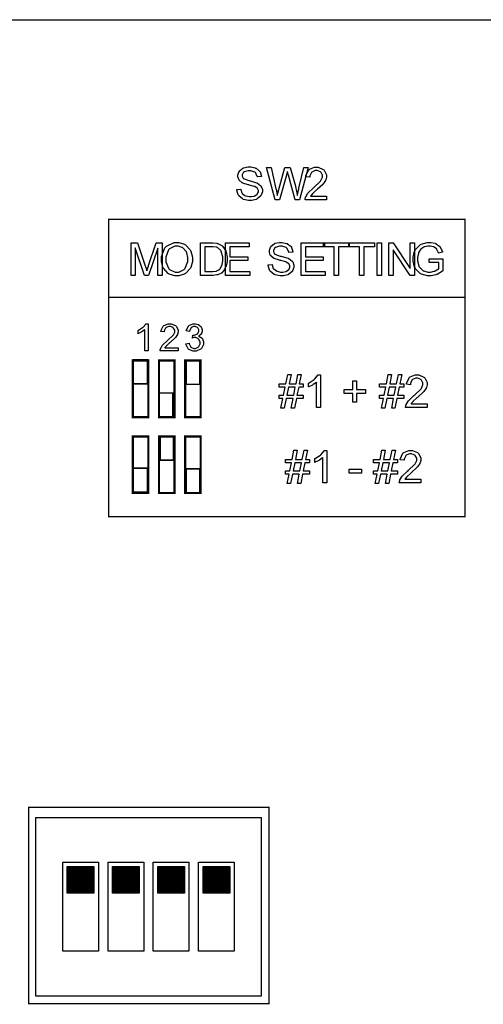
# Model space of a CAD drawing. Units: millimetres. Extents: x 0 to 420, y 0 to 297.
# Drawn here: x 266 to 292, y 162 to 217 of the extents above; entities that cross this region are included whole.
import ezdxf

# ---------------------------------------------------------------- set-up
doc = ezdxf.new("R2010")
doc.units = ezdxf.units.MM

msp = doc.modelspace()

# ---------------------------------------------------------------- hatches: boundary and pattern name
h = msp.add_hatch()
h.set_pattern_fill('ANSI31', color=256, scale=0.1, style=0)
h.set_pattern_definition([(45, (-32.871183, 13.054906), (-0.00883883476, 0.00883883476), [])])
edge = h.paths.add_edge_path()
edge.add_line((268.547, 168.22), (268.547, 169.72))
edge.add_line((270.047, 168.22), (268.547, 168.22))
edge.add_line((270.047, 169.72), (270.047, 168.22))
edge.add_line((268.547, 169.72), (270.047, 169.72))
h = msp.add_hatch()
h.set_pattern_fill('ANSI31', color=256, scale=0.1, style=0)
h.set_pattern_definition([(45, (-30.331183, 13.054906), (-0.00883883476, 0.00883883476), [])])
edge = h.paths.add_edge_path()
edge.add_line((271.087, 168.22), (271.087, 169.72))
edge.add_line((272.587, 168.22), (271.087, 168.22))
edge.add_line((272.587, 169.72), (272.587, 168.22))
edge.add_line((271.087, 169.72), (272.587, 169.72))
h = msp.add_hatch()
h.set_pattern_fill('ANSI31', color=256, scale=0.1, style=0)
h.set_pattern_definition([(45, (-27.791183, 13.054906), (-0.00883883476, 0.00883883476), [])])
edge = h.paths.add_edge_path()
edge.add_line((273.627, 168.22), (273.627, 169.72))
edge.add_line((275.127, 168.22), (273.627, 168.22))
edge.add_line((275.127, 169.72), (275.127, 168.22))
edge.add_line((273.627, 169.72), (275.127, 169.72))
h = msp.add_hatch()
h.set_pattern_fill('ANSI31', color=256, scale=0.1, style=0)
h.set_pattern_definition([(45, (-25.251183, 13.054906), (-0.00883883476, 0.00883883476), [])])
edge = h.paths.add_edge_path()
edge.add_line((276.167, 168.22), (276.167, 169.72))
edge.add_line((277.667, 168.22), (276.167, 168.22))
edge.add_line((277.667, 169.72), (277.667, 168.22))
edge.add_line((276.167, 169.72), (277.667, 169.72))

# ---------------------------------------------------------------- linework, layer by layer
for p, q in [((262.6, 217.205), (304.4, 217.205)), ((266.757, 172.47), (266.757, 162.47)), ((266.757, 172.47), (279.457, 172.47)), ((279.457, 162.47), (279.457, 172.47)), ((268.297, 169.97), (270.297, 169.97)), ((268.297, 164.97), (268.297, 169.97)), ((268.547, 169.72), (270.047, 169.72)), ((268.547, 168.22), (268.547, 169.72)), ((270.047, 169.72), (270.047, 168.22)), ((270.297, 169.97), (270.297, 164.97)), ((270.837, 169.97), (272.837, 169.97)), ((270.837, 164.97), (270.837, 169.97)), ((271.087, 169.72), (272.587, 169.72)), ((271.087, 168.22), (271.087, 169.72)), ((272.587, 169.72), (272.587, 168.22)), ((272.837, 169.97), (272.837, 164.97)), ((273.377, 169.97), (275.377, 169.97)), ((273.377, 164.97), (273.377, 169.97)), ((273.627, 169.72), (275.127, 169.72)), ((273.627, 168.22), (273.627, 169.72)), ((275.127, 169.72), (275.127, 168.22)), ((275.377, 169.97), (275.377, 164.97)), ((275.917, 169.97), (277.917, 169.97)), ((275.917, 164.97), (275.917, 169.97)), ((276.167, 169.72), (277.667, 169.72)), ((276.167, 168.22), (276.167, 169.72)), ((277.667, 169.72), (277.667, 168.22)), ((277.917, 169.97), (277.917, 164.97)), ((270.047, 168.22), (268.547, 168.22)), ((272.587, 168.22), (271.087, 168.22)), ((275.127, 168.22), (273.627, 168.22)), ((277.667, 168.22), (276.167, 168.22)), ((270.297, 164.97), (268.297, 164.97)), ((272.837, 164.97), (270.837, 164.97)), ((275.377, 164.97), (273.377, 164.97)), ((277.917, 164.97), (275.917, 164.97)), ((266.757, 162.47), (279.457, 162.47))]:
    msp.add_line(p, q)
at = {"color": 0}
for points in [[(278.057, 207.685), (278.283, 207.706), (278.284, 207.684), (278.347, 207.495), (278.359, 207.48), (278.368, 207.466), (278.52, 207.346), (278.542, 207.337), (278.561, 207.329), (278.754, 207.285), (278.819, 207.285), (278.88, 207.285), (279.045, 207.317), (279.063, 207.325), (279.079, 207.331), (279.211, 207.428), (279.22, 207.439), (279.228, 207.451), (279.271, 207.559), (279.271, 207.595), (279.271, 207.632), (279.231, 207.734), (279.223, 207.743), (279.214, 207.755), (279.075, 207.844), (279.057, 207.851), (279.045, 207.856), (278.776, 207.93), (278.735, 207.939), (278.692, 207.95), (278.399, 208.042), (278.382, 208.05), (278.36, 208.063), (278.199, 208.205), (278.189, 208.222), (278.178, 208.24), (278.126, 208.397), (278.126, 208.447), (278.126, 208.512), (278.191, 208.687), (278.204, 208.707), (278.217, 208.727), (278.407, 208.879), (278.433, 208.89), (278.456, 208.901), (278.688, 208.95), (278.765, 208.95), (278.853, 208.95), (279.095, 208.897), (279.121, 208.885), (279.147, 208.875), (279.345, 208.716), (279.359, 208.694), (279.373, 208.673), (279.447, 208.434), (279.449, 208.406), (279.217, 208.39), (279.213, 208.418), (279.109, 208.635), (279.093, 208.649), (279.074, 208.664), (278.849, 208.737), (278.775, 208.737), (278.695, 208.737), (278.472, 208.672), (278.455, 208.658), (278.439, 208.646), (278.356, 208.511), (278.356, 208.465), (278.356, 208.426), (278.415, 208.314), (278.428, 208.303), (278.439, 208.293), (278.741, 208.184), (278.79, 208.173), (278.838, 208.162), (279.175, 208.064), (279.193, 208.056), (279.219, 208.045), (279.413, 207.892), (279.425, 207.873), (279.438, 207.855), (279.503, 207.675), (279.503, 207.614), (279.503, 207.546), (279.432, 207.364), (279.418, 207.343), (279.404, 207.322), (279.206, 207.153), (279.182, 207.141), (279.155, 207.13), (278.911, 207.071), (278.831, 207.071), (278.728, 207.071), (278.446, 207.13), (278.418, 207.141), (278.389, 207.153), (278.171, 207.337), (278.156, 207.36), (278.139, 207.384), (278.057, 207.655), (278.057, 207.685)], [(280.213, 207.101), (279.734, 208.92), (279.984, 208.92), (280.258, 207.728), (280.265, 207.697), (280.329, 207.387), (280.336, 207.355), (280.347, 207.404), (280.417, 207.684), (280.42, 207.691), (280.763, 208.92), (281.053, 208.92), (281.314, 208), (281.33, 207.943), (281.448, 207.406), (281.457, 207.355), (281.462, 207.384), (281.538, 207.714), (281.548, 207.752), (281.833, 208.92), (282.074, 208.92), (281.575, 207.101), (281.342, 207.101), (280.961, 208.488), (280.952, 208.517), (280.904, 208.694), (280.902, 208.701), (280.896, 208.681), (280.849, 208.503), (280.846, 208.488), (280.466, 207.101), (280.213, 207.101)], [(283.098, 207.315), (283.098, 207.101), (281.893, 207.101), (281.892, 207.115), (281.914, 207.244), (281.919, 207.256), (281.928, 207.276), (282.052, 207.479), (282.07, 207.498), (282.086, 207.519), (282.329, 207.747), (282.362, 207.772), (282.41, 207.814), (282.745, 208.135), (282.763, 208.158), (282.78, 208.182), (282.866, 208.366), (282.866, 208.427), (282.866, 208.484), (282.788, 208.635), (282.772, 208.65), (282.756, 208.667), (282.582, 208.742), (282.525, 208.742), (282.46, 208.742), (282.281, 208.663), (282.265, 208.646), (282.249, 208.631), (282.166, 208.442), (282.166, 208.379), (281.938, 208.402), (281.94, 208.445), (282.089, 208.771), (282.115, 208.793), (282.14, 208.815), (282.431, 208.927), (282.529, 208.927), (282.632, 208.927), (282.917, 208.807), (282.944, 208.782), (282.968, 208.759), (283.095, 208.507), (283.095, 208.421), (283.095, 208.369), (283.056, 208.227), (283.049, 208.209), (283.043, 208.191), (282.918, 208.005), (282.902, 207.985), (282.884, 207.965), (282.599, 207.699), (282.559, 207.665), (282.525, 207.637), (282.31, 207.447), (282.3, 207.436), (282.29, 207.426), (282.212, 207.326), (282.206, 207.315), (283.098, 207.315)], [(272.133, 202.868), (272.133, 204.687), (272.494, 204.687), (272.922, 203.398), (272.932, 203.369), (273.007, 203.145), (273.012, 203.13), (273.016, 203.146), (273.097, 203.39), (273.108, 203.422), (273.545, 204.687), (273.868, 204.687), (273.868, 202.868), (273.636, 202.868), (273.636, 204.389), (273.106, 202.868), (272.891, 202.868), (272.364, 204.417), (272.364, 202.868), (272.133, 202.868)], [(273.828, 203.754), (273.828, 203.932), (274.03, 204.418), (274.072, 204.461), (274.112, 204.505), (274.552, 204.717), (274.7, 204.717), (274.813, 204.717), (275.12, 204.618), (275.154, 204.597), (275.188, 204.578), (275.444, 204.298), (275.462, 204.263), (275.478, 204.227), (275.568, 203.888), (275.568, 203.775), (275.568, 203.652), (275.474, 203.317), (275.456, 203.28), (275.437, 203.244), (275.174, 202.968), (275.141, 202.949), (275.107, 202.931), (274.801, 202.838), (274.7, 202.838), (274.584, 202.838), (274.273, 202.941), (274.24, 202.962), (274.205, 202.982), (273.949, 203.265), (273.932, 203.299), (273.915, 203.335), (273.828, 203.649), (273.828, 203.754)], [(274.077, 203.75), (274.077, 203.62), (274.225, 203.263), (274.255, 203.232), (274.284, 203.201), (274.594, 203.043), (274.698, 203.043), (274.809, 203.043), (275.113, 203.201), (275.144, 203.233), (275.172, 203.266), (275.319, 203.648), (275.319, 203.775), (275.319, 203.871), (275.257, 204.134), (275.246, 204.16), (275.232, 204.189), (275.049, 204.402), (275.025, 204.417), (275.001, 204.433), (274.777, 204.509), (274.703, 204.509), (274.593, 204.509), (274.293, 204.363), (274.263, 204.334), (274.231, 204.305), (274.077, 203.889), (274.077, 203.75)], [(276.019, 202.868), (276.019, 204.687), (276.646, 204.687), (276.726, 204.687), (276.949, 204.666), (276.968, 204.661), (276.994, 204.655), (277.216, 204.548), (277.236, 204.531), (277.259, 204.512), (277.438, 204.251), (277.45, 204.22), (277.463, 204.189), (277.522, 203.888), (277.522, 203.787), (277.522, 203.696), (277.482, 203.447), (277.474, 203.419), (277.466, 203.393), (277.362, 203.172), (277.35, 203.155), (277.336, 203.138), (277.2, 203), (277.184, 202.989), (277.169, 202.979), (276.989, 202.904), (276.968, 202.898), (276.946, 202.894), (276.741, 202.868), (276.673, 202.868), (276.019, 202.868)], [(276.26, 203.081), (276.648, 203.081), (276.719, 203.081), (276.913, 203.109), (276.931, 203.114), (276.948, 203.12), (277.083, 203.199), (277.094, 203.208), (277.107, 203.223), (277.216, 203.416), (277.225, 203.44), (277.233, 203.464), (277.273, 203.709), (277.273, 203.79), (277.273, 203.9), (277.194, 204.205), (277.179, 204.229), (277.164, 204.256), (276.975, 204.426), (276.953, 204.434), (276.937, 204.442), (276.715, 204.473), (276.642, 204.473), (276.26, 204.473), (276.26, 203.081)], [(277.435, 202.868), (277.435, 204.687), (278.749, 204.687), (278.749, 204.473), (277.677, 204.473), (277.677, 203.914), (278.68, 203.914), (278.68, 203.701), (277.677, 203.701), (277.677, 203.081), (278.791, 203.081), (278.791, 202.868), (277.435, 202.868)], [(279.821, 203.452), (280.047, 203.473), (280.048, 203.451), (280.112, 203.262), (280.123, 203.247), (280.132, 203.233), (280.284, 203.113), (280.306, 203.104), (280.325, 203.095), (280.518, 203.051), (280.583, 203.051), (280.643, 203.051), (280.809, 203.084), (280.827, 203.091), (280.843, 203.098), (280.974, 203.194), (280.984, 203.205), (280.992, 203.218), (281.035, 203.326), (281.035, 203.361), (281.035, 203.398), (280.995, 203.501), (280.987, 203.51), (280.978, 203.521), (280.839, 203.611), (280.821, 203.618), (280.809, 203.623), (280.54, 203.696), (280.499, 203.706), (280.456, 203.717), (280.163, 203.809), (280.146, 203.817), (280.124, 203.83), (279.963, 203.972), (279.953, 203.988), (279.942, 204.006), (279.89, 204.163), (279.89, 204.214), (279.89, 204.279), (279.955, 204.454), (279.968, 204.473), (279.981, 204.494), (280.171, 204.646), (280.197, 204.656), (280.22, 204.668), (280.452, 204.717), (280.529, 204.717), (280.617, 204.717), (280.858, 204.664), (280.885, 204.651), (280.911, 204.641), (281.109, 204.483), (281.123, 204.461), (281.137, 204.44), (281.211, 204.2), (281.213, 204.173), (280.981, 204.156), (280.977, 204.185), (280.874, 204.402), (280.857, 204.415), (280.838, 204.431), (280.613, 204.504), (280.539, 204.504), (280.459, 204.504), (280.236, 204.439), (280.219, 204.425), (280.202, 204.413), (280.12, 204.278), (280.12, 204.232), (280.12, 204.192), (280.179, 204.081), (280.192, 204.069), (280.202, 204.06), (280.504, 203.951), (280.554, 203.94), (280.602, 203.929), (280.938, 203.831), (280.956, 203.823), (280.982, 203.812), (281.177, 203.659), (281.189, 203.64), (281.201, 203.622), (281.266, 203.441), (281.266, 203.38), (281.266, 203.313), (281.196, 203.131), (281.182, 203.109), (281.168, 203.088), (280.97, 202.92), (280.945, 202.908), (280.919, 202.897), (280.675, 202.838), (280.595, 202.838), (280.492, 202.838), (280.21, 202.897), (280.182, 202.908), (280.153, 202.92), (279.935, 203.104), (279.92, 203.127), (279.903, 203.151), (279.821, 203.422), (279.821, 203.452)], [(281.669, 202.868), (281.669, 204.687), (282.982, 204.687), (282.982, 204.473), (281.91, 204.473), (281.91, 203.914), (282.913, 203.914), (282.913, 203.701), (281.91, 203.701), (281.91, 203.081), (283.025, 203.081), (283.025, 202.868), (281.669, 202.868)], [(283.536, 202.868), (283.536, 204.473), (282.937, 204.473), (282.937, 204.687), (284.376, 204.687), (284.376, 204.473), (283.777, 204.473), (283.777, 202.868), (283.536, 202.868)], [(284.947, 202.868), (284.947, 204.473), (284.348, 204.473), (284.348, 204.687), (285.788, 204.687), (285.788, 204.473), (285.188, 204.473), (285.188, 202.868), (284.947, 202.868)], [(285.936, 202.868), (285.936, 204.687), (286.179, 204.687), (286.179, 202.868), (285.936, 202.868)], [(286.599, 202.868), (286.599, 204.687), (286.846, 204.687), (287.801, 203.259), (287.801, 204.687), (288.033, 204.687), (288.033, 202.868), (287.786, 202.868), (286.831, 204.296), (286.831, 202.868), (286.599, 202.868)], [(288.864, 203.582), (288.864, 203.795), (289.634, 203.795), (289.634, 203.122), (289.604, 203.098), (289.299, 202.92), (289.267, 202.908), (289.236, 202.897), (288.97, 202.838), (288.882, 202.838), (288.759, 202.838), (288.429, 202.934), (288.394, 202.952), (288.356, 202.971), (288.082, 203.248), (288.064, 203.284), (288.045, 203.321), (287.953, 203.658), (287.953, 203.769), (287.953, 203.893), (288.045, 204.227), (288.064, 204.265), (288.082, 204.304), (288.347, 204.588), (288.381, 204.606), (288.416, 204.625), (288.751, 204.717), (288.862, 204.717), (288.95, 204.717), (289.192, 204.665), (289.219, 204.654), (289.245, 204.643), (289.453, 204.495), (289.469, 204.476), (289.484, 204.457), (289.598, 204.21), (289.606, 204.178), (289.39, 204.118), (289.383, 204.141), (289.297, 204.323), (289.288, 204.335), (289.277, 204.349), (289.131, 204.457), (289.113, 204.463), (289.093, 204.472), (288.92, 204.512), (288.864, 204.512), (288.792, 204.512), (288.599, 204.469), (288.58, 204.461), (288.559, 204.453), (288.396, 204.343), (288.384, 204.329), (288.371, 204.316), (288.277, 204.165), (288.269, 204.148), (288.257, 204.121), (288.201, 203.868), (288.201, 203.783), (288.201, 203.681), (288.271, 203.401), (288.285, 203.374), (288.298, 203.347), (288.501, 203.143), (288.529, 203.13), (288.555, 203.117), (288.788, 203.051), (288.866, 203.051), (288.942, 203.051), (289.146, 203.102), (289.171, 203.112), (289.196, 203.123), (289.384, 203.23), (289.397, 203.241), (289.397, 203.582), (288.864, 203.582)], [(273.082, 198.635), (272.896, 198.635), (272.896, 199.82), (272.885, 199.81), (272.739, 199.704), (272.721, 199.693), (272.702, 199.683), (272.538, 199.6), (272.524, 199.595), (272.524, 199.775), (272.549, 199.788), (272.776, 199.937), (272.797, 199.953), (272.816, 199.971), (272.954, 200.141), (272.962, 200.156), (273.082, 200.156), (273.082, 198.635)], [(274.772, 198.812), (274.772, 198.635), (273.769, 198.635), (273.767, 198.646), (273.785, 198.755), (273.789, 198.764), (273.796, 198.782), (273.899, 198.949), (273.915, 198.965), (273.928, 198.983), (274.129, 199.173), (274.157, 199.194), (274.197, 199.229), (274.477, 199.496), (274.492, 199.515), (274.506, 199.536), (274.579, 199.689), (274.579, 199.74), (274.579, 199.787), (274.513, 199.913), (274.5, 199.926), (274.486, 199.939), (274.34, 200.002), (274.292, 200.002), (274.239, 200.002), (274.089, 199.936), (274.077, 199.921), (274.064, 199.909), (273.994, 199.752), (273.994, 199.7), (273.804, 199.717), (273.807, 199.754), (273.93, 200.026), (273.952, 200.044), (273.972, 200.064), (274.216, 200.156), (274.298, 200.156), (274.383, 200.156), (274.62, 200.057), (274.642, 200.036), (274.663, 200.017), (274.769, 199.806), (274.769, 199.735), (274.769, 199.692), (274.736, 199.573), (274.73, 199.558), (274.725, 199.544), (274.622, 199.389), (274.608, 199.372), (274.593, 199.355), (274.356, 199.133), (274.322, 199.105), (274.293, 199.081), (274.113, 198.922), (274.106, 198.914), (274.098, 198.906), (274.032, 198.822), (274.027, 198.812), (274.772, 198.812)], [(275.207, 199.037), (275.393, 199.062), (275.397, 199.036), (275.487, 198.845), (275.501, 198.833), (275.513, 198.822), (275.645, 198.764), (275.689, 198.764), (275.744, 198.764), (275.897, 198.84), (275.914, 198.855), (275.928, 198.87), (276.002, 199.029), (276.002, 199.081), (276.002, 199.135), (275.932, 199.279), (275.918, 199.293), (275.904, 199.307), (275.756, 199.376), (275.706, 199.376), (275.673, 199.376), (275.588, 199.358), (275.575, 199.354), (275.594, 199.518), (275.597, 199.518), (275.618, 199.515), (275.626, 199.515), (275.678, 199.515), (275.823, 199.568), (275.84, 199.577), (275.855, 199.588), (275.934, 199.723), (275.934, 199.767), (275.934, 199.81), (275.875, 199.926), (275.864, 199.937), (275.852, 199.949), (275.728, 200.004), (275.687, 200.004), (275.641, 200.004), (275.516, 199.948), (275.505, 199.937), (275.493, 199.926), (275.415, 199.752), (275.413, 199.729), (275.225, 199.763), (275.23, 199.795), (275.359, 200.036), (275.379, 200.053), (275.399, 200.07), (275.611, 200.156), (275.683, 200.156), (275.739, 200.156), (275.891, 200.113), (275.909, 200.104), (275.925, 200.095), (276.06, 199.976), (276.07, 199.96), (276.078, 199.945), (276.125, 199.809), (276.125, 199.763), (276.125, 199.719), (276.081, 199.599), (276.072, 199.585), (276.063, 199.573), (275.932, 199.467), (275.915, 199.459), (275.937, 199.453), (276.112, 199.346), (276.125, 199.329), (276.136, 199.313), (276.199, 199.142), (276.199, 199.084), (276.199, 199), (276.078, 198.77), (276.055, 198.746), (276.03, 198.724), (275.773, 198.61), (275.689, 198.61), (275.605, 198.61), (275.379, 198.709), (275.357, 198.728), (275.335, 198.749), (275.21, 199.005), (275.207, 199.037)], [(272.253, 196.795), (273.051, 196.795), (273.051, 198.134), (272.253, 198.134), (272.253, 196.795)], [(275.219, 196.763), (275.992, 196.763), (275.992, 198.092), (275.219, 198.092), (275.219, 196.763)], [(280.536, 195.429), (280.645, 195.957), (280.434, 195.957), (280.434, 196.143), (280.681, 196.143), (280.774, 196.592), (280.434, 196.592), (280.434, 196.778), (280.81, 196.778), (280.919, 197.309), (281.105, 197.309), (280.999, 196.778), (281.385, 196.778), (281.494, 197.309), (281.68, 197.309), (281.569, 196.778), (281.786, 196.778), (281.786, 196.592), (281.535, 196.592), (281.44, 196.143), (281.786, 196.143), (281.786, 195.957), (281.405, 195.957), (281.295, 195.429), (281.11, 195.429), (281.217, 195.957), (280.831, 195.957), (280.722, 195.429), (280.536, 195.429)], [(282.766, 195.46), (282.541, 195.46), (282.541, 196.882), (282.527, 196.869), (282.351, 196.743), (282.33, 196.73), (282.308, 196.717), (282.111, 196.62), (282.094, 196.613), (282.094, 196.828), (282.125, 196.843), (282.399, 197.021), (282.422, 197.041), (282.446, 197.064), (282.611, 197.266), (282.621, 197.285), (282.766, 197.285), (282.766, 195.46)], [(286.18, 195.429), (286.289, 195.957), (286.078, 195.957), (286.078, 196.143), (286.325, 196.143), (286.419, 196.592), (286.078, 196.592), (286.078, 196.778), (286.455, 196.778), (286.563, 197.309), (286.75, 197.309), (286.643, 196.778), (287.029, 196.778), (287.138, 197.309), (287.324, 197.309), (287.214, 196.778), (287.43, 196.778), (287.43, 196.592), (287.179, 196.592), (287.085, 196.143), (287.43, 196.143), (287.43, 195.957), (287.05, 195.957), (286.94, 195.429), (286.755, 195.429), (286.861, 195.957), (286.475, 195.957), (286.367, 195.429), (286.18, 195.429)], [(288.742, 195.673), (288.742, 195.46), (287.538, 195.46), (287.536, 195.473), (287.559, 195.603), (287.564, 195.614), (287.572, 195.634), (287.696, 195.837), (287.714, 195.856), (287.731, 195.877), (287.973, 196.106), (288.006, 196.13), (288.055, 196.172), (288.389, 196.493), (288.407, 196.517), (288.424, 196.54), (288.511, 196.725), (288.511, 196.785), (288.511, 196.842), (288.432, 196.993), (288.417, 197.009), (288.4, 197.025), (288.227, 197.101), (288.169, 197.101), (288.104, 197.101), (287.925, 197.021), (287.91, 197.004), (287.893, 196.989), (287.811, 196.801), (287.811, 196.737), (287.582, 196.761), (287.585, 196.803), (287.734, 197.13), (287.76, 197.152), (287.784, 197.174), (288.075, 197.285), (288.173, 197.285), (288.277, 197.285), (288.562, 197.166), (288.588, 197.141), (288.613, 197.117), (288.739, 196.865), (288.739, 196.78), (288.739, 196.727), (288.701, 196.585), (288.694, 196.568), (288.687, 196.55), (288.563, 196.364), (288.546, 196.343), (288.529, 196.324), (288.243, 196.058), (288.203, 196.023), (288.169, 195.996), (287.954, 195.805), (287.944, 195.794), (287.935, 195.785), (287.856, 195.684), (287.851, 195.673), (288.742, 195.673)], [(280.869, 196.143), (281.255, 196.143), (281.346, 196.592), (280.961, 196.592), (280.869, 196.143)], [(284.575, 195.755), (284.575, 196.252), (284.079, 196.252), (284.079, 196.46), (284.575, 196.46), (284.575, 196.956), (284.786, 196.956), (284.786, 196.46), (285.281, 196.46), (285.281, 196.252), (284.786, 196.252), (284.786, 195.755), (284.575, 195.755)], [(286.514, 196.143), (286.9, 196.143), (286.991, 196.592), (286.605, 196.592), (286.514, 196.143)], [(273.714, 194.941), (274.463, 194.941), (274.463, 196.27), (273.714, 196.27), (273.714, 194.941)], [(273.753, 192.506), (274.503, 192.506), (274.503, 193.835), (273.753, 193.835), (273.753, 192.506)], [(280.889, 191.196), (280.998, 191.724), (280.787, 191.724), (280.787, 191.91), (281.034, 191.91), (281.127, 192.359), (280.787, 192.359), (280.787, 192.545), (281.163, 192.545), (281.272, 193.075), (281.458, 193.075), (281.352, 192.545), (281.738, 192.545), (281.846, 193.075), (282.033, 193.075), (281.922, 192.545), (282.138, 192.545), (282.138, 192.359), (281.888, 192.359), (281.793, 191.91), (282.138, 191.91), (282.138, 191.724), (281.758, 191.724), (281.648, 191.196), (281.463, 191.196), (281.569, 191.724), (281.184, 191.724), (281.075, 191.196), (280.889, 191.196)], [(283.119, 191.226), (282.894, 191.226), (282.894, 192.648), (282.88, 192.636), (282.704, 192.509), (282.683, 192.497), (282.661, 192.484), (282.464, 192.387), (282.447, 192.38), (282.447, 192.595), (282.478, 192.61), (282.752, 192.788), (282.775, 192.808), (282.799, 192.83), (282.964, 193.033), (282.974, 193.052), (283.119, 193.052), (283.119, 191.226)], [(285.828, 191.196), (285.936, 191.724), (285.726, 191.724), (285.726, 191.91), (285.973, 191.91), (286.066, 192.359), (285.726, 192.359), (285.726, 192.545), (286.102, 192.545), (286.211, 193.075), (286.397, 193.075), (286.291, 192.545), (286.677, 192.545), (286.785, 193.075), (286.972, 193.075), (286.861, 192.545), (287.077, 192.545), (287.077, 192.359), (286.827, 192.359), (286.732, 191.91), (287.077, 191.91), (287.077, 191.724), (286.697, 191.724), (286.587, 191.196), (286.402, 191.196), (286.509, 191.724), (286.122, 191.724), (286.014, 191.196), (285.828, 191.196)], [(288.389, 191.44), (288.389, 191.226), (287.185, 191.226), (287.184, 191.24), (287.206, 191.369), (287.211, 191.381), (287.219, 191.401), (287.343, 191.604), (287.361, 191.623), (287.378, 191.644), (287.62, 191.872), (287.654, 191.897), (287.702, 191.939), (288.037, 192.26), (288.055, 192.283), (288.071, 192.307), (288.158, 192.491), (288.158, 192.552), (288.158, 192.609), (288.079, 192.76), (288.064, 192.775), (288.047, 192.792), (287.874, 192.867), (287.816, 192.867), (287.752, 192.867), (287.572, 192.788), (287.557, 192.771), (287.541, 192.756), (287.458, 192.567), (287.458, 192.504), (287.229, 192.527), (287.232, 192.57), (287.381, 192.896), (287.407, 192.918), (287.432, 192.94), (287.722, 193.052), (287.82, 193.052), (287.924, 193.052), (288.209, 192.932), (288.235, 192.907), (288.26, 192.884), (288.387, 192.632), (288.387, 192.546), (288.387, 192.494), (288.348, 192.352), (288.341, 192.334), (288.334, 192.316), (288.21, 192.13), (288.194, 192.11), (288.176, 192.09), (287.891, 191.824), (287.851, 191.79), (287.816, 191.762), (287.601, 191.572), (287.591, 191.561), (287.582, 191.551), (287.503, 191.451), (287.498, 191.44), (288.389, 191.44)], [(281.222, 191.91), (281.608, 191.91), (281.699, 192.359), (281.313, 192.359), (281.222, 191.91)], [(286.161, 191.91), (286.547, 191.91), (286.638, 192.359), (286.252, 192.359), (286.161, 191.91)], [(272.253, 190.712), (273.051, 190.712), (273.051, 192.053), (272.253, 192.053), (272.253, 190.712)], [(275.219, 190.685), (275.992, 190.685), (275.992, 192.013), (275.219, 192.013), (275.219, 190.685)], [(284.368, 191.772), (284.368, 191.995), (285.059, 191.995), (285.059, 191.772), (284.368, 191.772)]]:
    msp.add_lwpolyline(points, close=True, dxfattribs=at)
for points, const_width in [([(270.876, 206.013), (290.876, 206.013), (290.876, 189.334), (270.876, 189.334), (270.876, 206.013)], 0.0762), ([(272.23, 194.923), (272.23, 198.093), (273.097, 198.093), (273.097, 194.923), (272.23, 194.923)], 0.127), ([(272.253, 196.795), (273.051, 196.795), (273.051, 198.134), (272.253, 198.134), (272.253, 196.795)], 0.0762), ([(273.694, 194.923), (273.694, 198.093), (274.559, 198.093), (274.559, 194.923), (273.694, 194.923)], 0.127), ([(275.17, 194.923), (275.17, 198.093), (276.036, 198.093), (276.036, 194.923), (275.17, 194.923)], 0.127), ([(275.219, 196.763), (275.992, 196.763), (275.992, 198.092), (275.219, 198.092), (275.219, 196.763)], 0.0762), ([(273.714, 194.941), (274.463, 194.941), (274.463, 196.27), (273.714, 196.27), (273.714, 194.941)], 0.0762), ([(272.23, 190.665), (272.23, 193.836), (273.097, 193.836), (273.097, 190.665), (272.23, 190.665)], 0.127), ([(273.694, 190.665), (273.694, 193.836), (274.559, 193.836), (274.559, 190.665), (273.694, 190.665)], 0.127), ([(273.753, 192.506), (274.503, 192.506), (274.503, 193.835), (273.753, 193.835), (273.753, 192.506)], 0.0762), ([(275.17, 190.665), (275.17, 193.836), (276.036, 193.836), (276.036, 190.665), (275.17, 190.665)], 0.127), ([(272.253, 190.712), (273.051, 190.712), (273.051, 192.053), (272.253, 192.053), (272.253, 190.712)], 0.0762), ([(275.219, 190.685), (275.992, 190.685), (275.992, 192.013), (275.219, 192.013), (275.219, 190.685)], 0.0762), ([(266.375, 162.031), (279.876, 162.031), (279.876, 173.032), (266.375, 173.032), (266.375, 162.031)], 0.0762)]:
    msp.add_lwpolyline(points, close=True, dxfattribs=dict(at, const_width=const_width))
at = {"color": 0, "const_width": 0.0762}
msp.add_lwpolyline([(270.876, 201.636), (290.876, 201.636)], dxfattribs=at)

doc.saveas('drawing.dxf')
